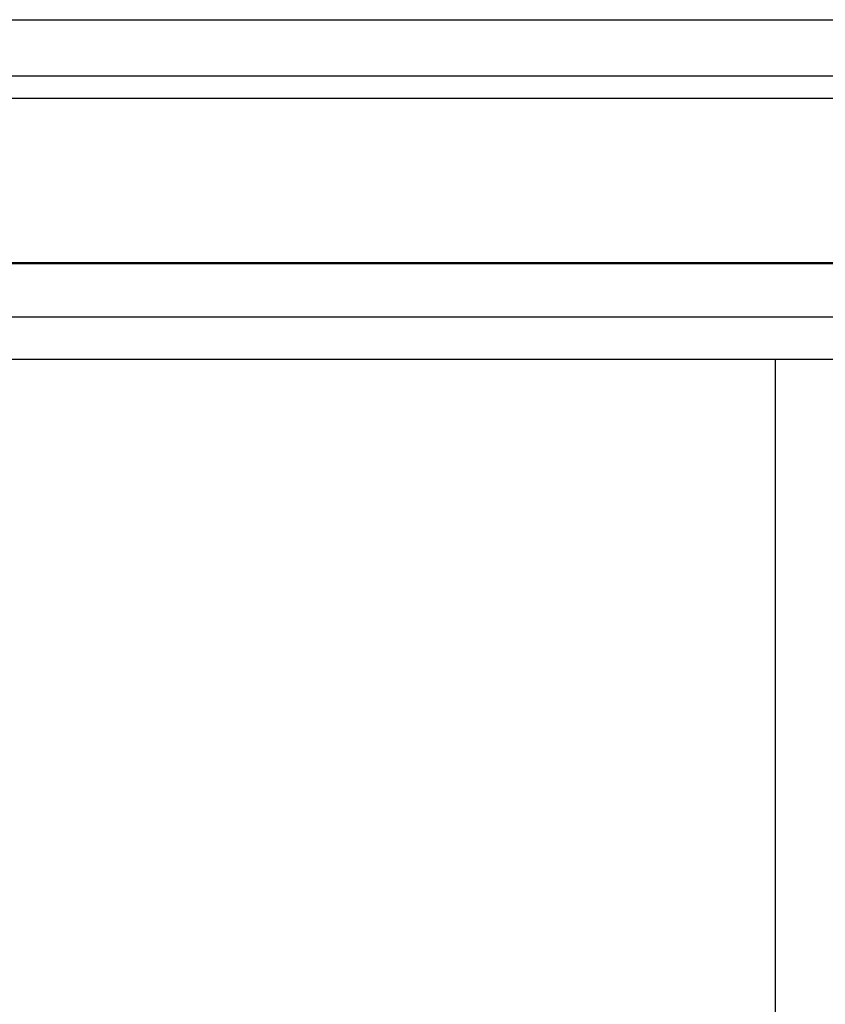
# Model space of a CAD drawing. Units: millimetres. Extents: x 0 to 210, y 0 to 297.
# Drawn here: x 88 to 97, y 228 to 238 of the extents above; entities that cross this region are included whole.
import ezdxf

# ---------------------------------------------------------------- set-up
doc = ezdxf.new("R2010")
doc.units = ezdxf.units.MM
doc.header["$LTSCALE"] = 19.36
doc.layers.get('0').update_dxf_attribs({"linetype": 'CONTINUOUS'})
for name, color, linetype in [('KONSTRUKTIONSELEMENTE', 7, 'CONTINUOUS'), ('PARTS', 7, 'CONTINUOUS'), ('SKELETTE', 7, 'CONTINUOUS')]:
    doc.layers.add(name, color=color, linetype=linetype)

msp = doc.modelspace()

# ---------------------------------------------------------------- linework, layer by layer
at = {"color": 7, "linetype": 'Continuous'}
for p, q in [((41.858231, 238.485331), (101.658231, 238.485331)), ((41.798231, 235.901693), (101.798231, 235.901693)), ((41.798231, 235.335375), (101.798231, 235.335375)), ((40.698231, 234.885331), (101.938231, 234.885331)), ((96.198231, 234.885331), (96.198231, 174.760531))]:
    msp.add_line(p, q, dxfattribs=at)
at = {"layer": 'KONSTRUKTIONSELEMENTE', "color": 7, "linetype": 'Continuous'}
msp.add_line((101.758231, 237.885331), (41.758231, 237.885331), dxfattribs=at)
at = {"layer": 'PARTS', "color": 7, "linetype": 'Continuous'}
for p, q in [((40.698231, 234.885331), (101.938231, 234.885331)), ((96.198231, 234.885331), (96.198231, 174.760531))]:
    msp.add_line(p, q, dxfattribs=at)
at = {"layer": 'SKELETTE', "color": 7, "linetype": 'Continuous'}
for p, q in [((40.698231, 237.654008), (102.898231, 237.654008)), ((40.698231, 235.910289), (102.898231, 235.910289))]:
    msp.add_line(p, q, dxfattribs=at)

doc.saveas('drawing.dxf')
